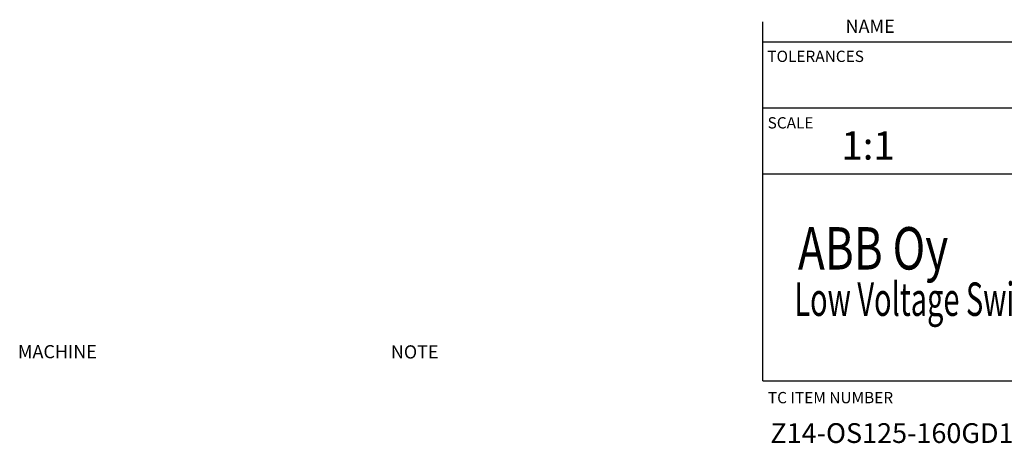
# Model space of a CAD drawing. Extents: x 62 to 594, y 0 to 405.
# Drawn here: x 336 to 441, y 1 to 46 of the extents above; entities that cross this region are included whole.
import ezdxf

# ---------------------------------------------------------------- set-up
doc = ezdxf.new("R2010")
doc.units = 0
for name, color, linetype in [('1', 7, 'CONTINUOUS'), ('2D_GEOM', 1, 'CONTINUOUS'), ('2D_MITAT', 1, 'CONTINUOUS'), ('3', 7, 'CONTINUOUS')]:
    doc.layers.add(name, color=color, linetype=linetype)
doc.styles.get("Standard").update_dxf_attribs({"font": 'monotxt.shx'})

# ---------------------------------------------------------------- blocks, each defined once
blk = doc.blocks.new('TITL_GRA')
at = {"layer": '1', "color": 2, "linetype": 'CONTINUOUS'}
for p, q in [((21.500009, 51.142526), (21.500009, 53.272526)), ((21.500009, 15.142526), (21.500009, 51.142526)), ((21.500009, 51.142526), (200.50001, 51.142526)), ((21.500009, 37.142526), (200.50001, 37.142526)), ((21.500009, 15.142526), (200.50001, 15.142526))]:
    blk.add_line(p, q, dxfattribs=at)
at = {"layer": '2D_GEOM', "color": 2, "linetype": 'CONTINUOUS'}
blk.add_line((21.500009, 44.142526), (126.50001, 44.142526), dxfattribs=at)
at = {"layer": '1', "color": 2, "linetype": 'CONTINUOUS', "width": 0.635}
blk.add_text('Low Voltage Switches', height=3.55, dxfattribs=at).set_placement((24.843451, 22.041012))
at = {"layer": '3', "color": 2, "linetype": 'CONTINUOUS', "width": 0.762}
blk.add_text('ABB Oy', height=4.5, dxfattribs=at).set_placement((25.229957, 26.968965))
blk = doc.blocks.new('TITL_TEXT')
at = {"layer": '2D_MITAT', "color": 2, "linetype": 'CONTINUOUS'}
for tag, p, height in [('NAME', (30.279021, 52.10194), 1.4), ('RAWMATERIAL', (104.35243, 51.960066), 1.4), ('WEIGHT', (164.31118, 51.969809), 1.4), ('TOLERANCES', (21.979557, 49.009199), 1.2), ('CONCERNING', (75.427577, 48.977242), 1.2), ('DESCRIPTION', (127.02504, 48.977526), 1.2), ('SCALE', (22.008212, 41.947167), 1.2), ('DEPARTMENT', (75.549331, 41.854656), 1.2), ('DISTRIBUTION', (152.23913, 35.494431), 1.2), ('PAPERSIZE', (175.74005, 35.642858), 1.2), ('DATE', (75.484735, 29.146017), 1.2), ('DRAWINGNO', (127.38227, 26.248866), 1.2), ('REV.', (192.01752, 26.242492), 1.2), ('WORKINGORDER', (-167.04262, 17.416293), 1.4), ('WORK', (-135.66534, 17.533852), 1.4), ('TOOL', (-90.283768, 17.511327), 1.4), ('MACHINE', (-57.559495, 17.543489), 1.4), ('NOTE', (-17.979079, 17.518527), 1.4), ('TCITEMNUMBER', (22.04048, 12.763116), 1.2), ('SUPERSEDEDBY', (126.98039, 13.098592), 1.2)]:
    blk.add_attdef(tag, p, '', height=height, dxfattribs=at)
blk = doc.blocks.new('TITL_ATTR')
at = {"layer": '2D_MITAT', "color": 2, "linetype": 'CONTINUOUS'}
for tag, p, height in [('TBL_BLN2', (101.84021, 54.440921), 3), ('TBL_BLN1', (30.605983, 54.415576), 3), ('TBL_WEIGHT', (161.87669, 54.367117), 3), ('TBL_TOLERANCE', (33.840624, 45.229983), 3), ('TBL_CONCERNING', (89.173514, 45.211038), 3), ('DRAT_DKTXT', (130.93742, 38.868199), 3), ('TBL_SCALE', (29.828401, 38.644805), 3), ('TBL_DEPARTMENT', (89.158658, 38.166563), 3), ('DRAW_DOKAR', (131.08574, 29.920835), 3), ('TBL_DISTRIBUTION', (153.97309, 29.872013), 3), ('DOCFORMAT', (177.1688, 29.867977), 3), ('TBL_DATE', (89.572198, 28.978942), 2), ('TBL_WORKINGORDER', (-168.5, 24), 3), ('TBL_WORK', (-146.25764, 23.983388), 3), ('TBL_TOOL', (-103.09388, 23.991044), 3), ('TBL_MACHINE', (-68.653877, 23.956549), 3), ('TBL_NOTE', (-33.88177, 24.114653), 3), ('DRAW_DOKNR', (130.31353, 16.986219), 3), ('SAP_DirVersion', (188.8278, 16.875239), 3), ('TCITEMID', (22.301927, 8.546631), 3), ('TBL_SUPERSEDES', (89.553267, 10.006901), 2), ('TBL_SUPERSEDESBY', (131.63441, 9.989403), 2)]:
    blk.add_attdef(tag, p, '', height=height, dxfattribs=at)

msp = doc.modelspace()

# ---------------------------------------------------------------- block references
at = {"layer": '3'}
ref = msp.add_blockref('TITL_TEXT', (393.5, -7.05), dxfattribs=at)
ref.add_attrib('TC ITEM ID', 'TC ITEM NUMBER', (415.54048, 5.71312), dxfattribs={"color": 2, "linetype": 'CONTINUOUS', "height": 1.2})
ref.add_attrib('TBL_BLN1', 'NAME', (423.77902, 45.05194), dxfattribs={"color": 2, "linetype": 'CONTINUOUS', "height": 1.4})
ref.add_attrib('TBL_TOLERANCE', 'TOLERANCES', (415.47956, 41.9592), dxfattribs={"color": 2, "linetype": 'CONTINUOUS', "height": 1.2})
ref.add_attrib('TBL_SCALE', 'SCALE', (415.50821, 34.89717), dxfattribs={"color": 2, "linetype": 'CONTINUOUS', "height": 1.2})
ref.add_attrib('TBL_MACHINE', 'MACHINE', (335.9405, 10.49349), dxfattribs={"color": 2, "linetype": 'CONTINUOUS', "height": 1.4})
ref.add_attrib('TBL_NOTE', 'NOTE', (375.52092, 10.46853), dxfattribs={"color": 2, "linetype": 'CONTINUOUS', "height": 1.4})
msp.add_blockref('TITL_GRA', (393.5, -7.05), dxfattribs=at)
ref = msp.add_blockref('TITL_ATTR', (393.5, -7.05), dxfattribs=at)
ref.add_attrib('TC ITEM ID', 'Z14-OS125-160GD12BB', (415.80193, 1.49663), dxfattribs={"color": 2, "linetype": 'CONTINUOUS', "height": 2.1})
ref.add_attrib('TBL_SCALE', '1:1', (423.3284, 31.59481), dxfattribs={"color": 2, "linetype": 'CONTINUOUS', "height": 3})

doc.saveas('drawing.dxf')
